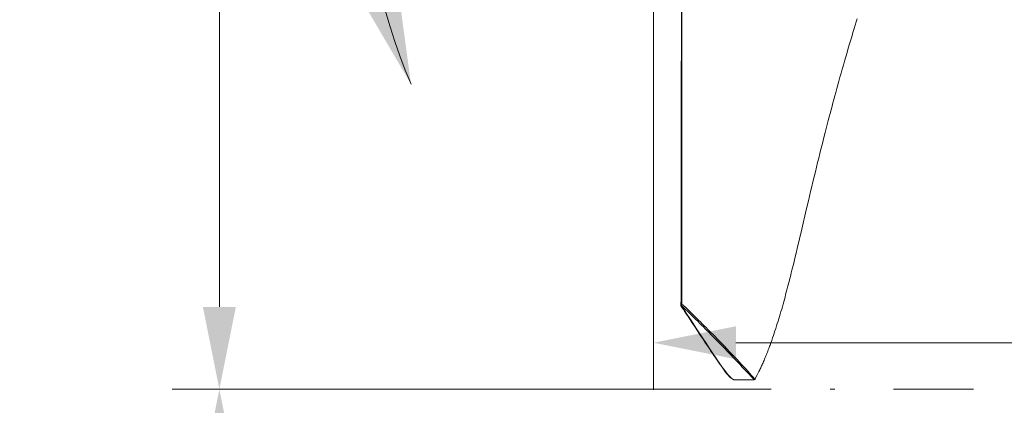
# Model space of a CAD drawing. Units: millimetres. Extents: x 0 to 210, y 0 to 297.
# Drawn here: x 81 to 102, y 102 to 110 of the extents above; entities that cross this region are included whole.
import ezdxf
from ezdxf.enums import TextEntityAlignment as Align

# ---------------------------------------------------------------- set-up
doc = ezdxf.new("R2010")
doc.units = ezdxf.units.MM
doc.header["$LTSCALE"] = 5
doc.linetypes.add('AUSGEZOGEN', pattern=[0])
doc.linetypes.add('DASHDOT', pattern=[1, 0.5, -0.25, 0, -0.25])
doc.layers.add('Fertigteilkontur (RT)', color=7, linetype='Continuous')
for name, color, linetype, true_color in [('Layer13', 1, 'Continuous', 0xff0000), ('Layer15', 6, 'Continuous', 0xff00ff), ('Layer17', 96, 'Continuous', 0x008000), ('Volllinie breit', 56, 'Continuous', 0x808000), ('Volllinie schmal', 56, 'Continuous', 0x808000)]:
    doc.layers.add(name, color=color, linetype=linetype, true_color=true_color)
doc.styles.add('Arial', font='arial.ttf')
doc.dimstyles.new('ISO-25', dxfattribs={"dimtxt": 2.5, "dimasz": 2.5, "dimexe": 1.25, "dimexo": 0.625, "dimtad": 1, "dimtxsty": 'Standard', "dimcen": 2.5, "dimadec": 0, "dimazin": 0, "dimtfac": 1, "dimtmove": 0, "dimatfit": 3, "dimfxl": 1, "dimarcsym": 0})

# ---------------------------------------------------------------- blocks, each defined once
blk = doc.blocks.new('*D5')
at = {"layer": 'Layer15', "linetype": 'AUSGEZOGEN', "lineweight": 18, "true_color": 0xff00ff}
for points in [[(79.998, 174.952), (79.648, 173.202), (80.348, 173.202)], [(79.998, 96.969), (80.348, 98.719), (79.648, 98.719)]]:
    blk.add_hatch(color=6, dxfattribs=at).paths.add_polyline_path(points, flags=0)
at = {"layer": 'Layer15', "color": 6, "linetype": 'AUSGEZOGEN', "lineweight": 18, "true_color": 0xff00ff}
for p, q in [((129.943, 174.952), (78.998, 174.952)), ((79.998, 98.719), (79.998, 173.202)), ((126.451, 96.969), (78.998, 96.969))]:
    blk.add_line(p, q, dxfattribs=at)
at = {"layer": 'Layer15', "color": 6, "linetype": 'AUSGEZOGEN', "lineweight": 18, "true_color": 0xff00ff, "style": 'Arial', "width": 1.1216}
blk.add_text('max.6000', height=1.75, rotation=90, dxfattribs=at).set_placement((78.998, 138.631), (78.998, 150.661), align=Align.FIT)
blk = doc.blocks.new('*D47')
at = {"layer": 'Layer15', "linetype": 'AUSGEZOGEN', "lineweight": 18, "true_color": 0xff00ff}
for points in [[(85.473, 126.4), (85.123, 124.65), (85.823, 124.65)], [(85.473, 102.4), (85.823, 104.15), (85.123, 104.15)]]:
    blk.add_hatch(color=6, dxfattribs=at).paths.add_polyline_path(points, flags=0)
at = {"layer": 'Layer15', "color": 6, "linetype": 'AUSGEZOGEN', "lineweight": 18, "true_color": 0xff00ff}
for p, q in [((94.695, 126.4), (84.473, 126.4)), ((85.473, 124.65), (85.473, 104.15)), ((94.695, 102.4), (84.473, 102.4))]:
    blk.add_line(p, q, dxfattribs=at)
at = {"layer": 'Layer15', "color": 6, "linetype": 'AUSGEZOGEN', "lineweight": 18, "true_color": 0xff00ff, "style": 'Arial', "width": 0.974161}
blk.add_text('%%c A', height=1.75, rotation=90, dxfattribs=at).set_placement((84.473, 110.847), (84.473, 114.947), align=Align.FIT)
blk = doc.blocks.new('*D48')
at = {"layer": 'Layer15', "linetype": 'AUSGEZOGEN', "lineweight": 18, "true_color": 0xff00ff}
for points in [[(94.695, 103.389), (96.445, 103.039), (96.445, 103.739)], [(138.095, 103.389), (136.345, 103.739), (136.345, 103.039)]]:
    blk.add_hatch(color=6, dxfattribs=at).paths.add_polyline_path(points, flags=0)
at = {"layer": 'Layer15', "color": 6, "linetype": 'AUSGEZOGEN', "lineweight": 18, "true_color": 0xff00ff}
for p, q in [((94.695, 111.98), (94.695, 102.389)), ((138.095, 107.846), (138.095, 102.389)), ((136.345, 103.389), (96.445, 103.389))]:
    blk.add_line(p, q, dxfattribs=at)
at = {"layer": 'Layer15', "color": 6, "linetype": 'AUSGEZOGEN', "lineweight": 18, "true_color": 0xff00ff, "style": 'Arial', "width": 0.908393}
blk.add_text('B', height=1.75, dxfattribs=at).set_placement((113.489, 104.614), (114.969, 104.614), align=Align.FIT)
blk = doc.blocks.new('*D49')
at = {"layer": 'Layer15', "linetype": 'AUSGEZOGEN', "lineweight": 18, "true_color": 0xff00ff}
for points in [[(85.473, 102.4), (85.123, 100.65), (85.823, 100.65)], [(85.473, 96.969), (85.823, 98.719), (85.123, 98.719)]]:
    blk.add_hatch(color=6, dxfattribs=at).paths.add_polyline_path(points, flags=0)
at = {"layer": 'Layer15', "color": 6, "linetype": 'AUSGEZOGEN', "lineweight": 18, "true_color": 0xff00ff}
for p, q in [((94.695, 102.4), (84.473, 102.4)), ((85.473, 100.65), (85.473, 98.719)), ((127.046, 96.969), (84.473, 96.969))]:
    blk.add_line(p, q, dxfattribs=at)
at = {"layer": 'Layer15', "color": 6, "linetype": 'AUSGEZOGEN', "lineweight": 18, "true_color": 0xff00ff, "style": 'Arial', "width": 1.030841}
blk.add_text('>60', height=1.75, rotation=90, dxfattribs=at).set_placement((84.473, 97.549), (84.473, 101.819), align=Align.FIT)
blk = doc.blocks.new('Getriebe_1st_TR50-60-2_sa_r_nNn060')
at = {"layer": 'Fertigteilkontur (RT)', "color": 56, "linetype": 'AUSGEZOGEN', "lineweight": 18, "true_color": 0x808000}
for p, q in [((111.735, 118.953), (111.735, 120)), ((113.215, 119.589), (111.615, 119.589)), ((111.735, 119.245), (113.215, 119.245)), ((108.815, 119.02), (107.855, 119.02)), ((110.735, 119.02), (109.775, 119.02)), ((111.485, 118.88), (107.62, 118.88)), ((107.735, 118.764), (107.735, 118.88)), ((108.855, 118.98), (107.815, 118.98)), ((107.815, 118.98), (107.815, 118.88)), ((108.855, 118.88), (108.855, 118.98)), ((110.775, 118.98), (109.735, 118.98)), ((109.735, 118.98), (109.735, 118.88)), ((110.775, 118.88), (110.775, 118.98)), ((107.467, 118.697), (102.215, 117.191)), ((107.53, 118.737), (107.532, 118.795)), ((111.324, 118.795), (107.532, 118.795)), ((107.647, 118.664), (107.647, 110.051)), ((107.657, 118.744), (107.735, 118.764)), ((107.735, 118.764), (107.868, 118.775)), ((107.868, 118.692), (107.748, 118.682)), ((107.868, 110.026), (107.868, 118.775)), ((107.868, 118.775), (111.215, 118.775)), ((111.215, 118.692), (107.868, 118.692)), ((111.215, 118.775), (111.324, 118.795)), ((111.215, 118.052), (111.215, 118.775)), ((111.354, 118.717), (111.215, 118.692)), ((113.215, 118.052), (111.215, 118.052)), ((111.416, 118.156), (113.215, 118.156)), ((101.795, 117.2), (101.735, 117.165)), ((101.735, 117.165), (101.735, 114.4)), ((102.075, 117.2), (101.795, 117.2)), ((101.795, 114.4), (101.795, 117.2)), ((102.135, 117.165), (102.075, 117.2)), ((102.075, 111.6), (102.075, 117.2)), ((102.135, 117.165), (102.135, 111.634)), ((102.215, 117.191), (102.215, 111.608)), ((102.215, 117), (102.135, 117)), ((101.735, 114.4), (101.735, 111.634)), ((101.795, 111.6), (101.795, 114.4)), ((111.3, 113.947), (113.215, 113.947)), ((111.3, 113.947), (111.3, 111.063)), ((111.473, 113.505), (111.455, 113.567)), ((111.548, 113.632), (111.577, 113.567)), ((111.548, 113.632), (113.215, 113.632)), ((111.473, 113.505), (111.473, 111.045)), ((111.923, 111.155), (111.923, 112.436)), ((112.027, 112.51), (113.215, 112.51)), ((112.027, 112.51), (112.027, 111.073)), ((113.215, 112.414), (112.027, 112.414)), ((102.135, 111.8), (102.215, 111.8)), ((101.735, 111.634), (101.795, 111.6)), ((101.795, 111.6), (102.075, 111.6)), ((102.075, 111.6), (102.135, 111.634)), ((102.215, 111.608), (107.647, 110.051)), ((109.215, 111.145), (111.3, 111.145)), ((109.215, 111.145), (109.215, 108.4)), ((111.3, 111.063), (109.215, 111.063)), ((112.027, 111.118), (113.215, 111.118)), ((113.215, 111.073), (112.027, 111.073)), ((111.386, 110.978), (111.372, 111.005)), ((111.473, 111.045), (111.48, 111.031)), ((111.595, 110.975), (112.415, 110.975)), ((111.595, 110.864), (111.595, 110.975)), ((112.415, 110.864), (111.595, 110.864)), ((112.415, 110.975), (112.415, 108.4)), ((112.703, 110.965), (113.215, 110.965)), ((112.812, 110.853), (112.813, 110.826)), ((112.812, 110.853), (113.215, 110.853)), ((108.834, 110.386), (108.818, 110.826)), ((108.934, 110.736), (109.015, 108.4)), ((112.697, 110.736), (112.615, 108.4)), ((112.697, 110.736), (112.697, 110.763)), ((112.813, 110.826), (112.797, 110.386)), ((108.214, 110.063), (108.957, 110.063)), ((108.214, 110.063), (108.36, 110.057)), ((108.36, 110.057), (108.957, 110.057)), ((108.455, 110.04), (108.455, 109.8)), ((112.672, 110.02), (113.215, 110.02)), ((108.455, 109.8), (108.966, 109.8)), ((109.015, 108.4), (112.615, 108.4))]:
    blk.add_line(p, q, dxfattribs=at)
for points in [[(111.735, 119.245), (111.712, 119.243), (111.689, 119.239), (111.669, 119.233), (111.65, 119.224), (111.636, 119.214), (111.624, 119.202), (111.618, 119.189), (111.615, 119.176)], [(111.485, 118.88), (111.486, 118.877), (111.482, 118.87), (111.473, 118.861), (111.455, 118.845), (111.418, 118.824), (111.334, 118.797), (111.324, 118.795)], [(111.354, 118.717), (111.457, 118.776), (111.512, 118.83), (111.542, 118.873), (111.557, 118.903), (111.563, 118.921), (111.561, 118.924)], [(111.37, 118.182), (111.431, 118.257), (111.48, 118.339), (111.532, 118.454), (111.571, 118.571), (111.613, 118.817), (111.615, 118.884)], [(111.735, 118.953), (111.715, 118.74), (111.656, 118.527), (111.593, 118.386), (111.507, 118.252), (111.416, 118.156)], [(111.444, 118.88), (111.454, 118.88), (111.463, 118.882), (111.472, 118.884), (111.481, 118.888), (111.489, 118.892), (111.497, 118.897), (111.504, 118.903), (111.511, 118.91)], [(111.485, 118.88), (111.497, 118.88), (111.508, 118.883), (111.519, 118.886), (111.529, 118.892), (111.539, 118.898), (111.547, 118.906), (111.555, 118.914), (111.561, 118.924)], [(111.513, 118.909), (111.513, 118.909), (111.532, 118.914), (111.561, 118.924)], [(111.735, 118.953), (111.712, 118.952), (111.689, 118.948), (111.669, 118.941), (111.65, 118.933), (111.636, 118.922), (111.624, 118.91), (111.618, 118.898), (111.615, 118.884)], [(107.53, 118.737), (107.529, 118.723), (107.525, 118.71), (107.519, 118.698), (107.512, 118.686), (107.502, 118.676), (107.492, 118.668), (107.48, 118.661), (107.467, 118.656)], [(107.467, 118.656), (107.467, 118.677), (107.468, 118.697), (107.468, 118.695)], [(107.647, 118.664), (107.567, 118.65), (107.506, 118.645), (107.472, 118.65), (107.467, 118.656)], [(107.53, 118.737), (107.54, 118.728), (107.57, 118.726), (107.614, 118.733), (107.657, 118.744)], [(107.657, 118.744), (107.659, 118.73), (107.66, 118.717), (107.66, 118.705), (107.659, 118.694), (107.657, 118.684), (107.655, 118.675), (107.651, 118.669), (107.647, 118.664)], [(107.748, 118.682), (107.666, 118.668), (107.647, 118.664)], [(107.735, 118.764), (107.738, 118.75), (107.74, 118.736), (107.742, 118.723), (107.744, 118.711), (107.745, 118.701), (107.747, 118.693), (107.748, 118.686), (107.748, 118.682)], [(111.324, 118.795), (111.329, 118.781), (111.334, 118.768), (111.339, 118.755), (111.343, 118.744), (111.347, 118.734), (111.35, 118.726), (111.353, 118.721), (111.354, 118.717)], [(111.215, 118.052), (111.216, 118.052), (111.293, 118.111), (111.37, 118.182)], [(111.416, 118.156), (111.41, 118.161), (111.404, 118.165), (111.398, 118.169), (111.392, 118.173), (111.386, 118.176), (111.381, 118.178), (111.375, 118.18), (111.37, 118.182)], [(111.416, 118.156), (111.318, 118.099), (111.216, 118.052), (111.215, 118.052)], [(111.455, 113.567), (111.392, 113.732), (111.321, 113.899), (111.3, 113.947), (111.3, 113.947)], [(111.3, 113.947), (111.3, 113.947), (111.412, 113.816), (111.483, 113.725), (111.548, 113.632)], [(111.455, 113.567), (111.463, 113.576), (111.472, 113.585), (111.483, 113.594), (111.494, 113.602), (111.507, 113.611), (111.52, 113.618), (111.534, 113.626), (111.548, 113.632)], [(111.473, 113.505), (111.481, 113.514), (111.49, 113.523), (111.502, 113.531), (111.515, 113.54), (111.529, 113.548), (111.545, 113.555), (111.561, 113.562), (111.577, 113.567)], [(111.577, 113.567), (111.792, 113.035), (112.027, 112.51)], [(111.923, 112.436), (111.832, 112.638), (111.645, 113.069), (111.473, 113.505)], [(111.923, 112.436), (111.93, 112.446), (111.94, 112.456), (111.951, 112.466), (111.964, 112.476), (111.978, 112.486), (111.994, 112.494), (112.01, 112.503), (112.027, 112.51)], [(111.923, 112.436), (111.932, 112.432), (111.942, 112.427), (111.954, 112.423), (111.967, 112.42), (111.981, 112.417), (111.996, 112.416), (112.012, 112.414), (112.027, 112.414)], [(108.818, 110.826), (108.824, 110.884), (108.846, 110.941), (108.885, 110.997), (108.938, 111.049), (109.039, 111.109), (109.143, 111.139), (109.215, 111.145)], [(109.215, 111.063), (109.146, 111.052), (109.086, 111.024), (109.014, 110.961), (108.977, 110.907), (108.951, 110.848), (108.934, 110.736)], [(111.3, 111.145), (111.358, 111.136), (111.414, 111.109), (111.459, 111.065), (111.473, 111.045)], [(111.372, 111.005), (111.349, 111.041), (111.329, 111.056), (111.304, 111.063), (111.3, 111.063)], [(111.473, 111.045), (111.552, 111.067), (111.732, 111.111), (111.923, 111.155)], [(112.027, 111.073), (111.802, 111.024), (111.595, 110.975)], [(111.923, 111.155), (111.932, 111.147), (111.942, 111.14), (111.954, 111.133), (111.967, 111.128), (111.981, 111.124), (111.996, 111.121), (112.012, 111.119), (112.027, 111.118)], [(111.923, 111.155), (111.93, 111.138), (111.94, 111.123), (111.951, 111.109), (111.964, 111.096), (111.978, 111.087), (111.994, 111.079), (112.01, 111.075), (112.027, 111.073)], [(111.473, 111.045), (111.466, 111.043), (111.457, 111.039), (111.446, 111.035), (111.433, 111.03), (111.419, 111.025), (111.404, 111.019), (111.389, 111.012), (111.372, 111.005)], [(111.386, 110.978), (111.402, 110.987), (111.416, 110.995), (111.431, 111.004), (111.444, 111.011), (111.455, 111.018), (111.466, 111.023), (111.474, 111.028), (111.48, 111.031)], [(111.595, 110.864), (111.511, 110.878), (111.437, 110.919), (111.386, 110.978)], [(111.473, 111.045), (111.474, 111.044), (111.475, 111.042), (111.475, 111.04), (111.476, 111.038), (111.477, 111.036), (111.478, 111.034), (111.479, 111.033), (111.48, 111.031)], [(111.48, 111.031), (111.505, 111.003), (111.537, 110.985), (111.577, 110.976), (111.595, 110.975)], [(112.415, 110.975), (112.495, 110.975), (112.572, 110.972), (112.642, 110.969), (112.703, 110.965)], [(112.62, 110.853), (112.543, 110.86), (112.452, 110.863), (112.415, 110.864)], [(112.62, 110.853), (112.623, 110.874), (112.629, 110.895), (112.637, 110.913), (112.647, 110.93), (112.66, 110.944), (112.673, 110.954), (112.688, 110.961), (112.703, 110.965)], [(112.697, 110.763), (112.686, 110.812), (112.655, 110.843), (112.62, 110.853)], [(112.697, 110.763), (112.7, 110.78), (112.708, 110.797), (112.719, 110.812), (112.734, 110.825), (112.751, 110.836), (112.77, 110.845), (112.791, 110.85), (112.812, 110.853)], [(112.703, 110.965), (112.773, 110.941), (112.807, 110.885), (112.812, 110.853)], [(108.818, 110.826), (108.84, 110.825), (108.861, 110.82), (108.881, 110.812), (108.899, 110.8), (108.913, 110.787), (108.924, 110.771), (108.931, 110.754), (108.934, 110.736)], [(112.697, 110.736), (112.7, 110.754), (112.707, 110.771), (112.718, 110.787), (112.732, 110.8), (112.749, 110.812), (112.769, 110.82), (112.791, 110.825), (112.813, 110.826)], [(108.949, 110.284), (108.898, 110.304), (108.847, 110.347), (108.834, 110.386)], [(108.834, 110.386), (108.856, 110.384), (108.877, 110.378), (108.897, 110.369), (108.914, 110.356), (108.929, 110.341), (108.94, 110.323), (108.947, 110.304), (108.949, 110.284)], [(108.944, 110.304), (108.943, 110.305), (108.947, 110.298), (108.949, 110.283)], [(112.681, 110.284), (112.684, 110.304), (112.691, 110.323), (112.702, 110.341), (112.716, 110.356), (112.734, 110.369), (112.753, 110.378), (112.775, 110.384), (112.797, 110.386)], [(112.797, 110.386), (112.772, 110.333), (112.702, 110.289), (112.682, 110.284)], [(112.682, 110.284), (112.682, 110.289), (112.687, 110.303), (112.687, 110.304)], [(107.834, 110.02), (107.842, 110.022), (107.868, 110.026)], [(107.867, 110.014), (107.878, 110.01), (107.888, 110.005), (107.892, 110.002), (107.892, 110.002)], [(107.868, 110.026), (107.911, 110.032), (107.971, 110.04), (108.043, 110.049), (108.131, 110.057), (108.214, 110.063)], [(107.868, 110.026), (107.877, 110.025), (107.887, 110.024), (107.896, 110.021), (107.905, 110.018), (107.914, 110.015), (107.922, 110.01), (107.931, 110.005), (107.938, 109.999)], [(108.455, 110.04), (108.366, 110.038), (108.279, 110.035), (108.198, 110.029), (108.124, 110.023), (108.06, 110.016), (108.006, 110.009), (107.938, 109.999)], [(108.36, 110.057), (108.454, 110.04), (108.455, 110.04)], [(107.938, 109.999), (107.913, 109.995), (107.904, 109.994)]]:
    blk.add_lwpolyline(points, dxfattribs=at)
for centre, radius, start, end in [((107.855, 118.98), 0.04, 90, 180), ((108.815, 118.98), 0.04, 0, 90), ((109.775, 118.98), 0.04, 90, 180), ((110.735, 118.98), 0.04, 0, 90), ((111.215, 119.18), 0.4, 317.6372, 0), ((107.62, 118.792), 0.088, 90, 178), ((107.444, 118.782), 0.088, 285.7041, 358), ((107.868, 110.82), 0.8, 254, 267.5635), ((107.828, 109.9), 0.12, 51.1839, 87.5545), ((108.455, 110.68), 0.88, 231.1839, 270), ((108.851, 109.68), 0.12, 2, 90)]:
    blk.add_arc(centre, radius, start, end, dxfattribs=at)
blk = doc.blocks.new('TR50-2_St_PL8_M2-100_SA_nNn059')
blk.add_blockref('Getriebe_1st_TR50-60-2_sa_r_nNn060', (0, 0))

msp = doc.modelspace()

# ---------------------------------------------------------------- hatches: boundary and pattern name
at = {"layer": 'Layer17', "linetype": 'AUSGEZOGEN', "lineweight": 18, "true_color": 0xff00ff}
msp.add_hatch(color=6, dxfattribs=at).paths.add_polyline_path([(88.89135, 110.76943), (89.26942, 110.90004), (89.54441, 108.87906), (88.51327, 110.63882)], flags=0)

# ---------------------------------------------------------------- linework, layer by layer
at = {"layer": 'Layer13', "color": 56, "linetype": 'DASHDOT', "lineweight": 18, "true_color": 0x808000}
msp.add_line((94.69528, 102.3996), (101.49528, 102.3996), dxfattribs=at)
at = {"layer": 'Layer15', "color": 6, "linetype": 'AUSGEZOGEN', "lineweight": 18, "true_color": 0xff00ff}
msp.add_arc((101.36273, 113.87906), 12.83249, 157.068142, 202.931858, dxfattribs=at)
at = {"layer": 'Volllinie breit', "color": 56, "linetype": 'AUSGEZOGEN', "lineweight": 18, "true_color": 0x808000}
for p, q in [((95.29528, 111.8036), (95.29528, 104.19164)), ((95.29527, 104.19159), (95.29528, 104.19164)), ((96.41463, 102.5996), (96.83655, 102.5996)), ((96.83052, 102.603), (96.8306, 102.60294))]:
    msp.add_line(p, q, dxfattribs=at)
for points in [[(95.28757, 110.45066), (95.2873, 110.20318), (95.28697, 109.93345), (95.28665, 109.69461), (95.28634, 109.48547), (95.28602, 109.27867), (95.28569, 109.06496), (95.28509, 108.69668), (95.28444, 108.31578), (95.28377, 107.92656), (95.28335, 107.69052), (95.28294, 107.46012), (95.28259, 107.25988), (95.28229, 107.09144), (95.28206, 106.95258), (95.28189, 106.84811), (95.28177, 106.76676), (95.28168, 106.70345), (95.28156, 106.61951), (95.28142, 106.50689), (95.28124, 106.36757), (95.28107, 106.241), (95.2809, 106.11433), (95.28075, 106.00586), (95.28063, 105.91449), (95.28054, 105.83919), (95.28046, 105.77919), (95.28042, 105.73967), (95.28038, 105.70433), (95.28033, 105.6561), (95.28027, 105.59453), (95.28019, 105.52026), (95.28011, 105.43393), (95.28003, 105.33663), (95.27994, 105.22981), (95.27982, 105.07364), (95.2797, 104.90472), (95.27957, 104.72541), (95.27942, 104.5379), (95.27921, 104.34372), (95.27894, 104.17489)], [(96.85055, 102.61245), (96.89136, 102.69355), (96.91165, 102.73422), (96.93181, 102.77504), (96.95178, 102.81607), (96.96169, 102.83667), (96.97153, 102.85734), (96.9813, 102.87809), (96.991, 102.89891), (97.00062, 102.91983), (97.01016, 102.94084), (97.02092, 102.96491), (97.03157, 102.98911), (97.04211, 103.01343), (97.05254, 103.03787), (97.06287, 103.06244), (97.0731, 103.08711), (97.08323, 103.1119), (97.09327, 103.13679), (97.10323, 103.16179), (97.11309, 103.1869), (97.12288, 103.2121), (97.13258, 103.23739), (97.14221, 103.26278), (97.15177, 103.28826), (97.16127, 103.31383), (97.1707, 103.33947), (97.18866, 103.38901), (97.20641, 103.43885), (97.22396, 103.48899), (97.24132, 103.53944), (97.25849, 103.59021), (97.27549, 103.6413), (97.29233, 103.69272), (97.30902, 103.74446), (97.32495, 103.79461), (97.34075, 103.84507), (97.3564, 103.89583), (97.37191, 103.9469), (97.38726, 103.99826), (97.40246, 104.04991), (97.4175, 104.10185), (97.43237, 104.15408), (97.44655, 104.20469), (97.46059, 104.25556), (97.47451, 104.30669), (97.48833, 104.35808), (97.50208, 104.40974), (97.51577, 104.46166), (97.52943, 104.51385), (97.54307, 104.5663), (97.56939, 104.66823), (97.59568, 104.77113), (97.6088, 104.82294), (97.62188, 104.87498), (97.63493, 104.92727), (97.64794, 104.97979), (97.66044, 105.03065), (97.6729, 105.08173), (97.69776, 105.18454), (97.72259, 105.28819), (97.74746, 105.39268), (97.79578, 105.59659), (97.84458, 105.80354), (97.93994, 106.20928), (97.98582, 106.4037), (98.03258, 106.60068), (98.05723, 106.70401), (98.08215, 106.80798), (98.10736, 106.9126), (98.13287, 107.01785), (98.15658, 107.11507), (98.18056, 107.2128), (98.2048, 107.31102), (98.22931, 107.40972), (98.25188, 107.50014), (98.27468, 107.59094), (98.2977, 107.68211), (98.32096, 107.77363), (98.3422, 107.85666), (98.36363, 107.93997), (98.38528, 108.02355), (98.40713, 108.1074), (98.42687, 108.18264), (98.44677, 108.25808), (98.46683, 108.3337), (98.48705, 108.40949), (98.5069, 108.48346), (98.52689, 108.55758), (98.54703, 108.63184), (98.56732, 108.70624), (98.58914, 108.78582), (98.61114, 108.86554), (98.6333, 108.94541), (98.65563, 109.02541), (98.67958, 109.11068), (98.70373, 109.19608), (98.72807, 109.28162), (98.75261, 109.36729), (98.77923, 109.45961), (98.80607, 109.55207), (98.83313, 109.64464), (98.8604, 109.73734), (98.87951, 109.80197), (98.89873, 109.86664), (98.93744, 109.99611), (98.95798, 110.06434), (98.97863, 110.1326), (98.9994, 110.20088), (99.0203, 110.26918)], [(95.28136, 104.16577), (95.28022, 104.16855), (95.27972, 104.16997), (95.27932, 104.17141), (95.27905, 104.17288), (95.27895, 104.17437), (95.27906, 104.17585), (95.27929, 104.17733)], [(95.27895, 104.17451), (95.27906, 104.17241), (95.27934, 104.17032), (95.27967, 104.16899), (95.28012, 104.16767), (95.2811, 104.16542), (95.28202, 104.16376), (95.28301, 104.1622)], [(96.16974, 102.84562), (96.16459, 102.85218), (96.15343, 102.86669), (96.14165, 102.88243), (96.12932, 102.89925), (96.11651, 102.91704), (96.10327, 102.93564), (96.08967, 102.95494), (96.06165, 102.99506), (96.03289, 103.03653), (96.00333, 103.07942), (95.97281, 103.12401), (95.94118, 103.17058), (95.90841, 103.2192), (95.87441, 103.26996), (95.83923, 103.32275), (95.80288, 103.37747), (95.747, 103.46188), (95.68858, 103.55041), (95.62756, 103.64307), (95.56405, 103.73931), (95.4976, 103.8396), (95.46328, 103.8915), (95.42815, 103.94491), (95.39218, 103.9997), (95.37409, 104.02688), (95.36505, 104.04028), (95.35604, 104.05347), (95.33798, 104.07955), (95.32886, 104.09282), (95.31959, 104.10654), (95.3111, 104.11942), (95.30249, 104.13272), (95.28507, 104.16002)], [(95.29527, 104.19159), (95.29459, 104.18989), (95.29404, 104.18791), (95.29372, 104.18546), (95.29364, 104.18263), (95.29377, 104.17956), (95.29411, 104.17634), (95.29466, 104.17304), (95.2954, 104.16975), (95.29631, 104.16658), (95.29736, 104.16361), (95.29853, 104.16093), (95.29978, 104.15861), (95.30046, 104.15755), (95.30115, 104.15662), (95.30138, 104.15634)], [(95.29528, 104.19164), (95.2974, 104.19178), (95.29954, 104.19212), (95.3017, 104.1925), (95.30386, 104.19281), (95.3063, 104.19291), (95.30875, 104.19279), (95.31117, 104.1925), (95.31357, 104.19208), (95.31708, 104.19128), (95.31879, 104.19075), (95.32045, 104.1901), (95.32233, 104.18917), (95.32412, 104.18808), (95.3258, 104.18686), (95.32734, 104.18558), (95.32947, 104.18349), (95.33127, 104.18157), (95.33336, 104.17948), (95.33696, 104.17611), (95.34859, 104.16516), (95.37161, 104.14312), (95.3941, 104.12137), (95.43813, 104.07846), (95.52492, 103.99368), (95.56767, 103.95183), (95.6098, 103.91044), (95.65123, 103.86957), (95.69196, 103.82921), (95.732, 103.78937), (95.77139, 103.75004), (95.81021, 103.71114), (95.84838, 103.67276), (95.88591, 103.63491), (95.92276, 103.59761), (95.95888, 103.56093), (95.99433, 103.5248), (96.06322, 103.45428), (96.12953, 103.38599), (96.19303, 103.32021), (96.25366, 103.25705), (96.31169, 103.19628), (96.36718, 103.1379), (96.41907, 103.083), (96.4687, 103.03014)], [(96.82556, 102.6092), (96.80883, 102.62755), (96.78805, 102.65005), (96.75964, 102.68066), (96.72459, 102.71833), (96.68331, 102.76256), (96.63542, 102.8137), (96.58101, 102.8716), (96.52602, 102.92992), (96.46584, 102.9935), (96.40046, 103.06227), (96.32998, 103.13603), (96.25452, 103.21456), (96.21492, 103.2556), (96.17408, 103.2978), (96.11074, 103.36298), (96.04468, 103.43062), (95.97592, 103.50064), (95.90447, 103.57298), (95.86775, 103.60998), (95.83036, 103.64754), (95.79232, 103.68563), (95.75363, 103.72426), (95.71429, 103.7634), (95.6743, 103.80306), (95.63368, 103.84321), (95.5924, 103.88386), (95.55052, 103.92496), (95.50802, 103.96653), (95.42125, 104.05102), (95.37701, 104.09393), (95.33203, 104.13728), (95.32632, 104.14272), (95.32048, 104.14812), (95.31852, 104.14991), (95.31669, 104.15175), (95.315, 104.15364), (95.31401, 104.15454), (95.31277, 104.15535), (95.31172, 104.15583), (95.3105, 104.15616), (95.30916, 104.15639), (95.3069, 104.15662), (95.30463, 104.15665), (95.30138, 104.15634)], [(96.17363, 102.83246), (96.19325, 102.8059), (96.20611, 102.7889), (96.2184, 102.77302), (96.23024, 102.75807), (96.24173, 102.74385), (96.25298, 102.73017), (96.26397, 102.71706), (96.27468, 102.70456), (96.2851, 102.69267), (96.29527, 102.68138), (96.30512, 102.67083), (96.30991, 102.66587), (96.31462, 102.66113), (96.31922, 102.65663), (96.32373, 102.65238), (96.3299, 102.64682), (96.33592, 102.64165), (96.34772, 102.63194)], [(96.3606, 102.62661), (96.37047, 102.61904), (96.37528, 102.61554), (96.37993, 102.6124), (96.38486, 102.60943), (96.38958, 102.60687), (96.39416, 102.60461), (96.39858, 102.60272), (96.40072, 102.60195), (96.40281, 102.60131), (96.40484, 102.60081), (96.40681, 102.60046), (96.40883, 102.60028), (96.41079, 102.60023), (96.41463, 102.60038)], [(96.8446, 102.6032), (96.84623, 102.60405), (96.84772, 102.60504), (96.84838, 102.60565), (96.84898, 102.60633), (96.85004, 102.60787), (96.85095, 102.60956), (96.85179, 102.61133)]]:
    msp.add_lwpolyline(points, dxfattribs=at)
at = {"layer": 'Volllinie schmal', "color": 56, "linetype": 'AUSGEZOGEN', "lineweight": 18, "true_color": 0x808000}
msp.add_line((95.28608, 104.1872), (95.29527, 104.19159), dxfattribs=at)
for points in [[(95.27929, 104.17733), (95.28041, 104.18014), (95.28107, 104.18149), (95.28184, 104.18277), (95.28277, 104.18396), (95.28381, 104.18508), (95.28608, 104.1872)], [(95.29973, 104.15582), (95.29662, 104.15562), (95.29509, 104.15562), (95.2936, 104.15573), (95.29215, 104.15599), (95.29075, 104.15638), (95.2894, 104.1569), (95.28812, 104.15752), (95.28692, 104.15824), (95.2858, 104.15906), (95.28478, 104.15997), (95.2839, 104.16098), (95.28314, 104.16209), (95.28248, 104.16328), (95.28136, 104.16577)], [(95.28608, 104.1872), (95.28523, 104.18547), (95.28454, 104.18361), (95.28431, 104.18261), (95.28415, 104.18155), (95.28404, 104.17931), (95.28419, 104.17699), (95.2846, 104.1746), (95.28526, 104.1722), (95.28617, 104.16981), (95.28732, 104.16747), (95.28867, 104.16524), (95.29022, 104.16314), (95.29192, 104.16121), (95.29376, 104.15947), (95.29569, 104.158), (95.29769, 104.15682), (95.29973, 104.15582)], [(95.30138, 104.15634), (95.30121, 104.1563), (95.29988, 104.15588), (95.29973, 104.15582)], [(95.29973, 104.15582), (95.33851, 104.09739), (95.42049, 103.97353), (95.49923, 103.85425), (95.57455, 103.73967), (95.61096, 103.68418), (95.68132, 103.5769), (95.74841, 103.47465), (95.81225, 103.37755), (95.87284, 103.28572), (95.90193, 103.24182), (95.93021, 103.19927), (95.9577, 103.1581), (95.98441, 103.1183), (96.01032, 103.07991), (96.03546, 103.04291), (96.05981, 103.00734), (96.08339, 102.97319), (96.1062, 102.94048), (96.12824, 102.90923), (96.14951, 102.87943), (96.17004, 102.85108), (96.1898, 102.82421), (96.20881, 102.79883), (96.22706, 102.77494), (96.23591, 102.76356), (96.24457, 102.75256), (96.25304, 102.74193), (96.26133, 102.73168), (96.26944, 102.7218), (96.27737, 102.7123), (96.28512, 102.70317), (96.29269, 102.69441), (96.30008, 102.68606), (96.30727, 102.67811), (96.31427, 102.67058), (96.3211, 102.66342), (96.32777, 102.65659), (96.33432, 102.65005), (96.34073, 102.64377), (96.34696, 102.6379), (96.35292, 102.63263), (96.35577, 102.63027), (96.35853, 102.62813), (96.3606, 102.62661)], [(96.4687, 103.03014), (96.51565, 102.98015), (96.55995, 102.93271), (96.60042, 102.88911), (96.65441, 102.83068), (96.70239, 102.77849), (96.74395, 102.733), (96.77859, 102.69474), (96.80579, 102.66435), (96.82725, 102.64018), (96.8361, 102.63021), (96.84322, 102.62206), (96.84807, 102.61625), (96.84947, 102.61437), (96.8501, 102.61325), (96.85012, 102.61304), (96.85004, 102.61293), (96.84962, 102.61297), (96.84818, 102.61364)], [(96.8306, 102.60294), (96.83253, 102.60127), (96.83274, 102.60113), (96.83277, 102.60119), (96.83212, 102.60201), (96.82556, 102.6092)]]:
    msp.add_lwpolyline(points, dxfattribs=at)

# ---------------------------------------------------------------- block references
msp.add_blockref('TR50-2_St_PL8_M2-100_SA_nNn059', (0, 0))

# ---------------------------------------------------------------- dimensions: what is measured, and where the dimension line sits
at = {"layer": 'Layer15', "color": 6, "linetype": 'AUSGEZOGEN', "lineweight": 18, "true_color": 0xff00ff}
for base, p1, p2, angle, text, override, picture, middle, turn in [((79.99806, 174.95205), (126.45055, 96.96865), (129.94347, 174.95205), 90, 'max.6000', {"dimtxt": 1.75, "dimasz": 1.75, "dimexe": 1.25, "dimgap": 0.25, "dimtad": 1, "dimjust": 3, "dimdec": 2, "dimlfac": 25.000235, "dimtxsty": 'Arial', "dimsah": 1, "dimclrd": 6, "dimclre": 6, "dimclrt": 6, "dimadec": 2}, '*D5', (78.12306, 144.64563), 90.000003), ((85.47259, 102.3996), (94.69528, 126.3996), (94.69528, 102.3996), 270, '%%c A', {"dimtxt": 1.75, "dimasz": 1.75, "dimexe": 1.25, "dimgap": 0.25, "dimtad": 1, "dimjust": 3, "dimdec": 2, "dimlfac": 25, "dimzin": 8, "dimtxsty": 'Arial', "dimsah": 1, "dimclrd": 6, "dimclre": 6, "dimclrt": 6, "dimadec": 2}, '*D47', (83.59759, 112.89699), 90)]:
    dim = msp.add_linear_dim(base=base, p1=p1, p2=p2, angle=angle, text=text, dimstyle='ISO-25', override=override, dxfattribs=at)
    dim.commit()
    dim.dimension.update_dxf_attribs({"geometry": picture, "text_midpoint": middle, "dimtype": 160, "text_rotation": turn})
dim = msp.add_linear_dim(base=(94.69528, 103.38904), p1=(138.09528, 107.84611), p2=(94.69528, 111.9796), angle=180, text='B', dimstyle='ISO-25', override={"dimtxt": 1.75, "dimasz": 1.75, "dimexe": 1.25, "dimgap": 0.25, "dimtad": 1, "dimjust": 3, "dimdec": 2, "dimlfac": 25, "dimzin": 8, "dimtxsty": 'Arial', "dimsah": 1, "dimclrd": 6, "dimclre": 6, "dimclrt": 6, "dimadec": 2}, dxfattribs=at)
dim.commit()
dim.dimension.update_dxf_attribs({"geometry": '*D48', "text_midpoint": (114.22855, 105.48904), "dimtype": 160})
dim = msp.add_linear_dim(base=(85.47259, 96.96865), p1=(94.69528, 102.3996), p2=(127.04642, 96.96865), angle=270, text='>60', dimstyle='ISO-25', override={"dimtxt": 1.75, "dimasz": 1.75, "dimexe": 1.25, "dimgap": 0.25, "dimtad": 1, "dimjust": 0, "dimdec": 2, "dimlfac": 25, "dimzin": 8, "dimtxsty": 'Arial', "dimsah": 1, "dimclrd": 6, "dimclre": 6, "dimclrt": 6, "dimadec": 2}, dxfattribs=at)
dim.commit()
dim.dimension.update_dxf_attribs({"geometry": '*D49', "text_midpoint": (83.59759, 99.68413), "text_rotation": 90})

doc.saveas('drawing.dxf')
